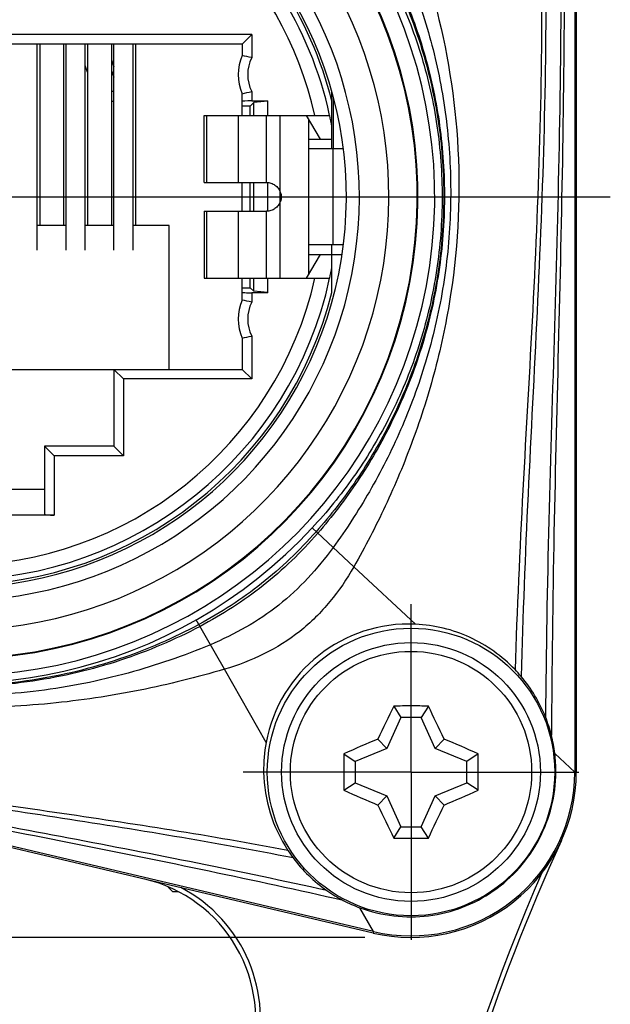
# Model space of a CAD drawing. Units: millimetres. Extents: x 0 to 420, y 0 to 297.
# Drawn here: x 97 to 115, y 213 to 244 of the extents above; entities that cross this region are included whole.
import ezdxf

# ---------------------------------------------------------------- set-up
doc = ezdxf.new("R2010")
doc.units = ezdxf.units.MM
doc.header["$LTSCALE"] = 23.1
doc.layers.get('0').update_dxf_attribs({"linetype": 'CONTINUOUS'})
for name, color, linetype in [('_26_DATUM_AXIS', 7, 'CONTINUOUS'), ('AUSFORMSCHRAEGEN', 7, 'CONTINUOUS'), ('BEZUGSACHSEN', 7, 'CONTINUOUS'), ('FASEN', 7, 'CONTINUOUS'), ('RUNDUNGEN', 7, 'CONTINUOUS'), ('ZEICHNUNGSBEMASSUNGEN', 7, 'CONTINUOUS')]:
    doc.layers.add(name, color=color, linetype=linetype)
doc.styles.get("Standard").update_dxf_attribs({"font": 'arialn.ttf'})
doc.dimstyles.new('DIMSTYLE_7', dxfattribs={"dimtxt": 3.5, "dimasz": 3.5, "dimexe": 1.5, "dimexo": 1, "dimgap": 0.875, "dimtad": 1, "dimdec": 3, "dimlfac": 0.666667, "dimdsep": 46, "dimtxsty": 'STANDARD', "dimblk": '_FILLED', "dimblk1": '_FILLED', "dimblk2": '_FILLED', "dimcen": 0.09, "dimclrt": 7, "dimazin": 2, "dimtp": 0.2, "dimtm": 0.2, "dimtfac": 1, "dimtdec": 3, "dimtofl": 0, "dimtmove": 0, "dimatfit": 3, "dimldrblk": '_FILLED', "dimfxl": 1, "dimtolj": 1, "dimarcsym": 0})

# ---------------------------------------------------------------- blocks, each defined once
blk = doc.blocks.new('_FILLED')
at = {"color": 0, "linetype": 'BYBLOCK'}
blk.add_solid([(0, 0), (-1, 0.125), (-1, -0.125)], dxfattribs=at)
blk = doc.blocks.new('*D24')
at = {"layer": 'ZEICHNUNGSBEMASSUNGEN', "color": 7}
for p, q in [((74.715, 238.543), (63.477, 238.543)), ((64.977, 238.543), (64.977, 226.955)), ((64.977, 215.368), (64.977, 226.955)), ((64.977, 226.955), (64.977, 185.634)), ((107.601, 215.368), (63.477, 215.368))]:
    blk.add_line(p, q, dxfattribs=at)
at = {"layer": 'ZEICHNUNGSBEMASSUNGEN', "color": 7, "xscale": 3.5, "yscale": 3.5, "zscale": 3.5}
for p, rotation in [((64.977, 238.543), 90), ((64.977, 215.368), 270)]:
    blk.add_blockref('_FILLED', p, dxfattribs=dict(at, rotation=rotation))
at = {"layer": 'ZEICHNUNGSBEMASSUNGEN', "color": 7, "insert": (60.602, 212.598), "char_height": 3.5, "width": 26.964, "attachment_point": 3, "rotation": 90, "line_spacing_factor": 0.9}
blk.add_mtext('15,45{\\ftxt.shx;\\W1.000000;\\H3.500000; }[0.608]', dxfattribs=at)

msp = doc.modelspace()

# ---------------------------------------------------------------- linework, layer by layer
at = {"color": 7}
for p, q in [((114.17116, 246.86762), (114.17116, 220.54262)), ((104.0571, 243.62012), (103.7571, 243.32012)), ((103.7571, 243.32012), (85.8321, 243.32012)), ((97.3446, 236.87519), (97.3446, 243.32012)), ((97.4196, 243.32012), (97.4196, 237.64262)), ((98.1696, 243.32012), (98.1696, 237.64262)), ((98.2446, 236.87519), (98.2446, 243.32012)), ((98.8446, 236.87519), (98.8446, 243.32012)), ((98.9196, 243.32012), (98.9196, 237.64262)), ((99.6696, 243.32012), (99.6696, 237.64262)), ((99.7446, 236.87519), (99.7446, 243.32012)), ((100.3446, 236.87519), (100.3446, 243.32012)), ((100.4196, 243.32012), (100.4196, 237.64262)), ((103.7571, 243.32012), (103.7571, 242.96423)), ((99.6696, 242.83058), (99.7446, 242.61527)), ((98.9196, 242.44155), (98.8446, 242.65687)), ((99.6696, 242.50148), (99.7446, 242.28616)), ((103.7571, 241.09262), (103.7571, 241.77102)), ((106.5696, 240.04262), (106.5696, 241.8148)), ((106.6225, 240.04262), (106.6225, 241.62113)), ((99.7446, 241.52762), (99.6696, 241.52762)), ((104.0125, 241.38553), (103.7571, 241.38553)), ((104.12457, 241.4976), (104.0125, 241.38553)), ((104.0125, 241.09262), (104.0125, 241.38553)), ((104.0571, 241.54262), (104.55997, 241.54262)), ((104.55997, 241.53286), (104.12457, 241.4976)), ((104.12457, 241.09262), (104.12457, 241.4976)), ((104.55997, 241.09262), (104.55997, 241.54262)), ((102.5725, 238.99262), (102.5725, 241.09262)), ((102.5725, 241.09262), (106.49821, 241.09262)), ((106.20801, 240.34262), (105.775, 241.09262)), ((105.85, 236.12253), (105.85, 240.96272)), ((105.85001, 240.34262), (106.5696, 240.34262)), ((106.92185, 240.04262), (105.86127, 240.04262)), ((102.5725, 238.99262), (104.5225, 238.99262)), ((103.7571, 238.09262), (103.7571, 238.99262)), ((104.0125, 238.09262), (104.0125, 238.99262)), ((104.12457, 238.09262), (104.12457, 238.99262)), ((104.55935, 238.09262), (104.55935, 238.99262)), ((102.5725, 238.09262), (102.5725, 235.99262)), ((102.5725, 238.09262), (104.5225, 238.09262)), ((98.2446, 237.64262), (97.3446, 237.64262)), ((99.7446, 237.64262), (98.8446, 237.64262)), ((101.4696, 237.64262), (100.3446, 237.64262)), ((101.4696, 233.14262), (101.4696, 237.64262)), ((106.92586, 237.04262), (105.86127, 237.04262)), ((106.5696, 235.54731), (106.5696, 237.04262)), ((105.775, 235.99262), (106.20801, 236.74262)), ((105.85001, 236.74262), (106.878, 236.74262)), ((102.5725, 235.99262), (106.49821, 235.99262)), ((103.7571, 235.31423), (103.7571, 235.99262)), ((104.0125, 235.69972), (104.0125, 235.99262)), ((104.12457, 235.58765), (104.12457, 235.99262)), ((104.55997, 235.54262), (104.55997, 235.99262)), ((103.7571, 235.69972), (104.0125, 235.69972)), ((104.12457, 235.58765), (104.0125, 235.69972)), ((104.55997, 235.54262), (104.0571, 235.54262)), ((104.55997, 235.55239), (104.12457, 235.58765)), ((103.7571, 234.12102), (103.7571, 233.14262)), ((85.8321, 233.14262), (103.7571, 233.14262)), ((99.7446, 233.14262), (99.7446, 230.74262)), ((100.0446, 232.84262), (99.7446, 233.14262)), ((104.0571, 232.84262), (103.7571, 233.14262)), ((97.5696, 230.74262), (97.5696, 228.62316)), ((99.7446, 230.74262), (97.5696, 230.74262)), ((97.8696, 230.44262), (97.5696, 230.74262)), ((100.0446, 230.44262), (99.7446, 230.74262)), ((92.0196, 229.39262), (97.5696, 229.39262)), ((97.8696, 228.581), (91.7196, 228.581)), ((107.86828, 215.55284), (90.34853, 219.68305)), ((101.43722, 216.945), (101.5896, 216.79262)), ((101.76758, 216.79262), (101.5896, 216.79262))]:
    msp.add_line(p, q, dxfattribs=at)
at = {"color": 9}
for p, q in [((104.0571, 243.62012), (85.5321, 243.62012)), ((104.0571, 243.62012), (104.0571, 242.89836)), ((99.6696, 241.85), (99.7446, 241.85)), ((104.0571, 241.83688), (104.0571, 241.54262)), ((102.65669, 238.99262), (102.65669, 241.09262)), ((103.64271, 238.99262), (103.64271, 241.09262)), ((104.5225, 238.99262), (104.5225, 241.09262)), ((104.95, 235.99262), (104.95, 241.09262)), ((106.60473, 237.04262), (106.60473, 240.04262)), ((102.65669, 235.99262), (102.65669, 238.09262)), ((103.64271, 235.99262), (103.64271, 238.09262)), ((104.5225, 235.99262), (104.5225, 238.09262)), ((104.0571, 235.54262), (104.0571, 235.24836)), ((104.0571, 234.18688), (104.0571, 232.84262)), ((100.0446, 232.84262), (100.0446, 230.44262)), ((104.0571, 232.84262), (100.0446, 232.84262)), ((97.8696, 230.44262), (97.8696, 228.581)), ((100.0446, 230.44262), (97.8696, 230.44262)), ((107.25523, 226.96722), (105.94923, 228.18044)), ((103.20199, 223.7584), (102.32081, 225.30794)), ((114.2196, 220.54262), (114.17116, 220.54262)), ((107.86828, 215.55284), (107.85716, 215.5057))]:
    msp.add_line(p, q, dxfattribs=at)
for centre, radius, start, end in [((94.7946, 238.54262), 11.52719, 12.780469, 79.773469), ((94.7946, 238.54262), 13.55605, 130, 50), ((94.7946, 238.54262), 12.63355, 130, 50), ((105.13335, 242.36762), 1.2, 153.750293, 206.249707), ((94.79472, 238.54208), 15.22441, 180, 317.109225), ((94.7946, 238.54262), 11.52719, 192.780469, 347.219531), ((105.13335, 234.71762), 1.2, 153.750293, 206.249707), ((175.1811, 190.41591), 67.65, 156.4387944, 174.7114528), ((99.68218, 212.80956), 4.65, 343.479175, 62.366469)]:
    msp.add_arc(centre, radius, start, end, dxfattribs=at)
at = {"color": 7}
for centre, radius, start, end in [((94.7946, 238.54262), 12.225, 130.946657, 52.214687), ((94.7946, 238.54262), 11.97717, 12.292646, 52.505708), ((94.7946, 238.54262), 12.15, 14.272121, 52.294949), ((105.13335, 242.36762), 1.5, 156.563293, 203.436707), ((101.25034, 230.82997), 12.39048, 76.907425, 78.327753), ((101.25034, 253.90527), 12.39048, 281.672247, 283.092575), ((94.7946, 238.54262), 11.97819, 10.56839, 12.291587), ((94.7946, 238.54262), 11.97819, 347.708413, 349.43161), ((94.7946, 238.54262), 11.97717, 192.292646, 347.707354), ((94.7946, 238.54262), 12.15, 194.972623, 345.727879), ((105.13335, 234.71762), 1.5, 156.563293, 203.436707), ((101.25034, 223.17997), 12.39048, 76.907425, 78.327753), ((101.25034, 246.25527), 12.39048, 281.672247, 283.092575), ((109.0446, 220.54262), 5.175, 256.734971, 360), ((109.0446, 220.54262), 5.12656, 256.734971, 360), ((175.1811, 190.41591), 67.5, 155.5096303, 181.3638595), ((99.68218, 212.80956), 4.5, 343.479175, 76.734971)]:
    msp.add_arc(centre, radius, start, end, dxfattribs=at)
for centre, ratio, start_param, end_param in [((104.0571, 241.53739), 0.01745506, 1.57079633, 3.14159265), ((104.0571, 235.54786), 0.01745506, 3.14159265, 4.71238898), ((97.8696, 228.62316), 0.14054083, -3.14159265, -1.57079633)]:
    msp.add_ellipse(centre, major_axis=(0.3, 0), ratio=ratio, start_param=start_param, end_param=end_param, dxfattribs=at)
at = {"color": 9}
for points, knots in [([(109.25098, 244.7537), (109.49799, 244.05103), (109.91145, 242.59764), (110.26224, 240.33161), (110.32456, 237.99496), (110.08608, 235.65187), (109.55442, 233.38372), (108.77027, 231.26152), (107.78749, 229.32081), (107.01452, 228.13086), (106.60623, 227.57012)], [0, 0, 0, 0, 0.12359156, 0.25000697, 0.37953933, 0.51039051, 0.63972946, 0.76505836, 0.88490169, 1, 1, 1, 1]), ([(109.69553, 244.9447), (110.12248, 243.44369), (110.67139, 240.28837), (110.49543, 236.28227), (109.84188, 233.15288), (109.13994, 230.93853), (108.27653, 228.87947), (107.60749, 227.58614), (107.25523, 226.96722)], [0, 0, 0, 0, 0.25142384, 0.51162056, 0.6406737, 0.76568435, 0.88526584, 1, 1, 1, 1]), ([(108.78315, 244.5527), (109.06613, 243.89407), (109.54578, 242.51854), (109.96786, 240.34555), (110.06853, 238.08476), (109.83087, 235.80971), (109.25882, 233.61437), (108.39326, 231.58272), (107.28987, 229.76078), (106.41296, 228.67963), (105.94923, 228.18044)], [0, 0, 0, 0, 0.12246853, 0.24790272, 0.37689869, 0.50765759, 0.63722175, 0.76301828, 0.88359767, 1, 1, 1, 1]), ([(108.8728, 244.59122), (109.14907, 243.92408), (109.61631, 242.53354), (110.02496, 240.3428), (110.11839, 238.06766), (109.88048, 235.77985), (109.31592, 233.57089), (108.46557, 231.52226), (107.38482, 229.67785), (106.52725, 228.57578), (106.07377, 228.06475)], [0, 0, 0, 0, 0.12269642, 0.24833926, 0.37745996, 0.50825525, 0.63778777, 0.76349298, 0.88390688, 1, 1, 1, 1]), ([(108.90984, 244.60714), (109.18324, 243.93614), (109.64516, 242.53889), (110.0481, 240.3403), (110.1384, 238.0591), (109.90031, 235.76619), (109.33882, 233.55198), (108.49479, 231.49677), (107.4235, 229.64349), (106.57411, 228.53302), (106.12498, 228.01718)], [0, 0, 0, 0, 0.12284155, 0.24859822, 0.37777533, 0.50857278, 0.63806938, 0.76371275, 0.88404064, 1, 1, 1, 1]), ([(106.07377, 228.06475), (105.5523, 227.47711), (104.41383, 226.38772), (103.09196, 225.53033), (102.40484, 225.16018)], [0, 0, 0, 0, 0.50165292, 1, 1, 1, 1]), ([(106.12498, 228.01718), (105.60656, 227.42178), (104.46927, 226.31793), (103.13362, 225.46496), (102.43939, 225.09943)], [0, 0, 0, 0, 0.50154979, 1, 1, 1, 1]), ([(106.60623, 227.57012), (106.11967, 226.90191), (104.98875, 225.66358), (103.52378, 224.84771), (102.76409, 224.52844)], [0, 0, 0, 0, 0.50076597, 1, 1, 1, 1]), ([(107.25523, 226.96722), (107.03723, 226.58419), (106.53903, 225.84823), (105.59142, 224.90481), (104.45519, 224.19972), (103.62477, 223.88331), (103.20199, 223.7584)], [0, 0, 0, 0, 0.24932847, 0.49999511, 0.75060246, 1, 1, 1, 1])]:
    msp.add_open_spline(points, degree=3, knots=knots, dxfattribs=at)
at = {"color": 7}
for points, knots in [([(104.5225, 238.99262), (104.56924, 238.99242), (104.66328, 238.97798), (104.79022, 238.91385), (104.89135, 238.81431), (104.93499, 238.7302), (104.95, 238.68626)], [0, 0, 0, 0, 0.25073902, 0.50101953, 0.75087849, 1, 1, 1, 1]), ([(104.95, 238.39899), (104.93499, 238.35504), (104.89135, 238.27093), (104.79022, 238.1714), (104.66328, 238.10726), (104.56924, 238.09283), (104.5225, 238.09262)], [0, 0, 0, 0, 0.24912133, 0.49897978, 0.74926016, 1, 1, 1, 1])]:
    msp.add_open_spline(points, degree=3, knots=knots, dxfattribs=at)
for points in [[(104.95082, 238.68648), (104.96365, 238.63983), (104.97647, 238.54262), (104.96365, 238.44541), (104.95082, 238.39876)], [(104.95124, 238.68684), (104.97232, 238.64225), (104.99646, 238.54262), (104.97232, 238.443), (104.95124, 238.3984)]]:
    msp.add_open_spline(points, degree=3, dxfattribs=at)
at = {"layer": '_26_DATUM_AXIS', "color": 7}
for p, q in [((94.7946, 238.54262), (115.28467, 238.54262)), ((109.0446, 220.54262), (109.0446, 225.79262)), ((109.0446, 220.54262), (103.7946, 220.54262)), ((109.0446, 220.54262), (114.2946, 220.54262)), ((109.0446, 220.54262), (109.0446, 215.29262))]:
    msp.add_line(p, q, dxfattribs=at)
at = {"layer": 'AUSFORMSCHRAEGEN', "color": 9}
for p, q in [((109.1903, 225.16963), (107.25523, 226.96722)), ((104.50761, 221.4625), (103.20199, 223.7584)), ((114.17116, 220.54262), (113.54703, 221.12242)), ((107.86828, 215.55284), (107.44717, 216.29336))]:
    msp.add_line(p, q, dxfattribs=at)
at = {"layer": 'AUSFORMSCHRAEGEN', "color": 7}
for p, q in [((108.50201, 222.60765), (108.73067, 222.25339)), ((109.58719, 222.60765), (109.35853, 222.25339)), ((108.73067, 222.25339), (108.29249, 221.28383)), ((109.35853, 222.25339), (108.73067, 222.25339)), ((109.79671, 221.28383), (109.35853, 222.25339)), ((108.0108, 221.57588), (108.29249, 221.28383)), ((110.0784, 221.57588), (109.79671, 221.28383)), ((108.29249, 221.28383), (107.29633, 220.87628)), ((110.79286, 220.87628), (109.79671, 221.28383)), ((106.94376, 221.11297), (107.29633, 220.87628)), ((111.14543, 221.11297), (110.79286, 220.87628)), ((107.29633, 220.87628), (107.29633, 220.20897)), ((110.79286, 220.20897), (110.79286, 220.87628)), ((106.94376, 219.97228), (107.29633, 220.20897)), ((107.29633, 220.20897), (108.29249, 219.80142)), ((109.79671, 219.80142), (110.79286, 220.20897)), ((111.14543, 219.97228), (110.79286, 220.20897)), ((108.0108, 219.50937), (108.29249, 219.80142)), ((108.29249, 219.80142), (108.73067, 218.83186)), ((109.35853, 218.83186), (109.79671, 219.80142)), ((110.0784, 219.50937), (109.79671, 219.80142)), ((108.50201, 218.47759), (108.73067, 218.83186)), ((108.73067, 218.83186), (109.35853, 218.83186)), ((109.58719, 218.47759), (109.35853, 218.83186))]:
    msp.add_line(p, q, dxfattribs=at)
msp.add_circle((109.0446, 220.54262), 4.5, dxfattribs=at)
for centre, radius, start, end in [((108.97695, 220.62811), 4.54665, 87.310406, 169.425062), ((108.94629, 220.53854), 4.64263, 40.18442, 43.728785), ((108.94473, 220.53773), 4.64435, 21.885863, 40.179572), ((157.23915, 198.77195), 54.25357, 153.938291, 155.145129), ((109.04432, 167.56688), 55.04344, 89.999712, 90.564512), ((109.04466, 167.52394), 55.08638, 89.435708, 90.000068), ((61.17552, 198.9269), 53.89311, 24.850835, 26.065745), ((109.11086, 220.60752), 4.46417, 14.083671, 21.849429), ((128.87071, 172.03111), 53.75705, 112.832632, 114.072339), ((89.06445, 171.67605), 54.14406, 65.932092, 67.162938), ((108.90474, 220.55537), 4.67679, 6.964081, 14.088956), ((109.00526, 220.62561), 4.57485, 169.459368, 181.039411), ((162.01506, 220.54262), 55.07425, 179.406635, 180.593365), ((56.07413, 220.54262), 55.07425, 359.406635, 0.593365), ((109.01136, 220.56724), 4.56951, 359.691385, 6.978474), ((109.05382, 220.62902), 4.62346, 181.070713, 213.307009), ((129.02475, 269.4092), 54.14406, 245.932092, 247.162938), ((89.21848, 269.05414), 53.75705, 292.832632, 294.072339), ((156.91368, 242.15834), 53.89311, 204.850835, 206.065745), ((60.85004, 242.3133), 54.25357, 333.938291, 335.145129), ((109.04453, 273.5613), 55.08638, 269.435708, 270.000068), ((109.04487, 273.51837), 55.04344, 269.999712, 270.564512), ((109.06918, 220.63641), 4.64036, 213.279124, 216.81884), ((109.07434, 220.64066), 4.64703, 216.822654, 234.989799), ((108.965, 220.4897), 4.46066, 235.027663, 242.741254), ((109.06335, 220.6795), 4.67443, 242.735078, 249.772368)]:
    msp.add_arc(centre, radius, start, end, dxfattribs=at)
at = {"layer": 'AUSFORMSCHRAEGEN', "color": 9}
for points, knots in [([(113.73744, 246.68128), (113.74269, 244.63068), (113.7072, 240.55931), (113.54034, 234.47153), (113.34642, 228.38595), (113.27198, 224.31822), (113.25435, 222.26895)], [0, 0, 0, 0, 0.2519397, 0.50018329, 0.74821566, 1, 1, 1, 1]), ([(113.84217, 246.72628), (113.84498, 244.62591), (113.81179, 240.45935), (113.66763, 234.22602), (113.50704, 227.98305), (113.45176, 223.80426), (113.44085, 221.69383)], [0, 0, 0, 0, 0.25167975, 0.4992495, 0.74711076, 1, 1, 1, 1]), ([(113.12305, 246.41731), (113.14527, 244.50852), (113.11358, 240.70241), (112.86972, 235.01905), (112.53633, 229.37523), (112.36187, 225.62141), (112.30115, 223.74773)], [0, 0, 0, 0, 0.2524138, 0.5031458, 0.75211651, 1, 1, 1, 1]), ([(113.26081, 246.4765), (113.27713, 244.54531), (113.23941, 240.69784), (113.00409, 234.95169), (112.69561, 229.23877), (112.54316, 225.43559), (112.49313, 223.53419)], [0, 0, 0, 0, 0.25236731, 0.50266779, 0.75144864, 1, 1, 1, 1]), ([(105.18981, 218.09016), (103.98048, 218.31748), (101.54925, 218.73692), (97.88858, 219.28268), (94.23647, 219.80351), (91.81226, 220.17864), (90.61068, 220.38156)], [0, 0, 0, 0, 0.25012227, 0.50141505, 0.75229861, 1, 1, 1, 1]), ([(105.35441, 217.85551), (104.11836, 218.09703), (101.63587, 218.54479), (97.90122, 219.13158), (94.18183, 219.689), (91.71496, 220.08459), (90.49312, 220.29636)], [0, 0, 0, 0, 0.25086272, 0.50238636, 0.75299634, 1, 1, 1, 1]), ([(106.92197, 216.52441), (105.52561, 216.83974), (102.73814, 217.44585), (98.56901, 218.28906), (94.45641, 219.09004), (91.73971, 219.62546), (90.39904, 219.8973)], [0, 0, 0, 0, 0.25465549, 0.50743002, 0.75665361, 1, 1, 1, 1]), ([(106.40823, 216.83451), (105.06152, 217.1315), (102.36953, 217.69822), (98.33771, 218.47703), (94.35214, 219.21517), (91.71699, 219.71242), (90.4155, 219.9671)], [0, 0, 0, 0, 0.2538589, 0.50636881, 0.75587759, 1, 1, 1, 1])]:
    msp.add_open_spline(points, degree=3, knots=knots, dxfattribs=at)
at = {"layer": 'AUSFORMSCHRAEGEN', "color": 7}
for points, knots in [([(112.30115, 223.74773), (112.09895, 223.95911), (111.65426, 224.3437), (110.89238, 224.78357), (110.0622, 225.07193), (109.48155, 225.15577), (109.1903, 225.16963)], [0, 0, 0, 0, 0.25081355, 0.50057145, 0.74999125, 1, 1, 1, 1]), ([(107.44717, 216.29336), (107.78777, 216.16773), (108.50237, 215.99742), (109.60236, 216.00327), (110.67086, 216.27031), (111.64515, 216.78434), (112.46915, 217.51549), (113.09524, 218.42185), (113.48748, 219.45007), (113.57884, 220.17936), (113.58081, 220.54262)], [0, 0, 0, 0, 0.12484373, 0.24980899, 0.37485283, 0.4999248, 0.62500318, 0.75006516, 0.87507574, 1, 1, 1, 1])]:
    msp.add_open_spline(points, degree=3, knots=knots, dxfattribs=at)
at = {"layer": 'BEZUGSACHSEN', "color": 7}
msp.add_circle((109.0446, 220.54262), 4.05, dxfattribs=at)
at = {"layer": 'BEZUGSACHSEN', "color": 9}
msp.add_circle((109.0446, 220.54262), 3.77735, dxfattribs=at)
at = {"layer": 'FASEN', "color": 7}
for p, q in [((114.2196, 246.86762), (114.2196, 220.54262)), ((107.85716, 215.5057), (90.33742, 219.6359))]:
    msp.add_line(p, q, dxfattribs=at)
at = {"layer": 'RUNDUNGEN', "color": 9}
for radius, start, end in [(14.99234, 116.373152, 63.627306), (14.46742, 116.301957, 63.698043)]:
    msp.add_arc((94.7946, 238.54262), radius, start, end, dxfattribs=at)
at = {"layer": 'RUNDUNGEN', "color": 7}
msp.add_arc((94.7946, 238.54262), 14.445, 116.188247, 63.811753, dxfattribs=at)
at = {"layer": 'RUNDUNGEN', "color": 9}
for points, knots in [([(102.40484, 225.16018), (102.01027, 224.94763), (101.19713, 224.55227), (99.47647, 223.89024), (97.63853, 223.4449), (95.72801, 223.24813), (93.74813, 223.22676), (92.25686, 223.42461), (91.28372, 223.64997)], [0, 0, 0, 0, 0.11732334, 0.23633389, 0.48221919, 0.60933523, 0.73851053, 1, 1, 1, 1]), ([(102.43939, 225.09943), (102.04288, 224.89066), (101.22633, 224.50227), (99.50053, 223.85147), (97.66, 223.41292), (95.74763, 223.21855), (93.76599, 223.19698), (92.27322, 223.39188), (91.29845, 223.61439)], [0, 0, 0, 0, 0.11722168, 0.23619582, 0.48210808, 0.60924771, 0.73844969, 1, 1, 1, 1]), ([(102.76409, 224.52844), (101.92758, 224.17688), (100.16563, 223.57011), (97.36499, 223.00944), (94.40657, 222.86407), (92.40788, 223.09242), (91.41711, 223.29222)], [0, 0, 0, 0, 0.23520633, 0.48144359, 0.73800922, 1, 1, 1, 1]), ([(103.20199, 223.7584), (102.33436, 223.50207), (100.53268, 223.05681), (97.71965, 222.63121), (94.77131, 222.51498), (92.77663, 222.69706), (91.78179, 222.86002)], [0, 0, 0, 0, 0.2350792, 0.48150897, 0.73805479, 1, 1, 1, 1])]:
    msp.add_open_spline(points, degree=3, knots=knots, dxfattribs=at)

# ---------------------------------------------------------------- dimensions: what is measured, and where the dimension line sits
at = {"layer": 'ZEICHNUNGSBEMASSUNGEN', "color": 7}
dim = msp.add_linear_dim(base=(64.97744, 215.36762), p1=(75.71506, 238.54262), p2=(108.60138, 215.36762), angle=270, dimstyle='DIMSTYLE_7', dxfattribs=at)
dim.commit()
dim.dimension.update_dxf_attribs({"geometry": '*D24', "text_midpoint": (64.97744, 199.11626), "dimtype": 160})

doc.saveas('drawing.dxf')
